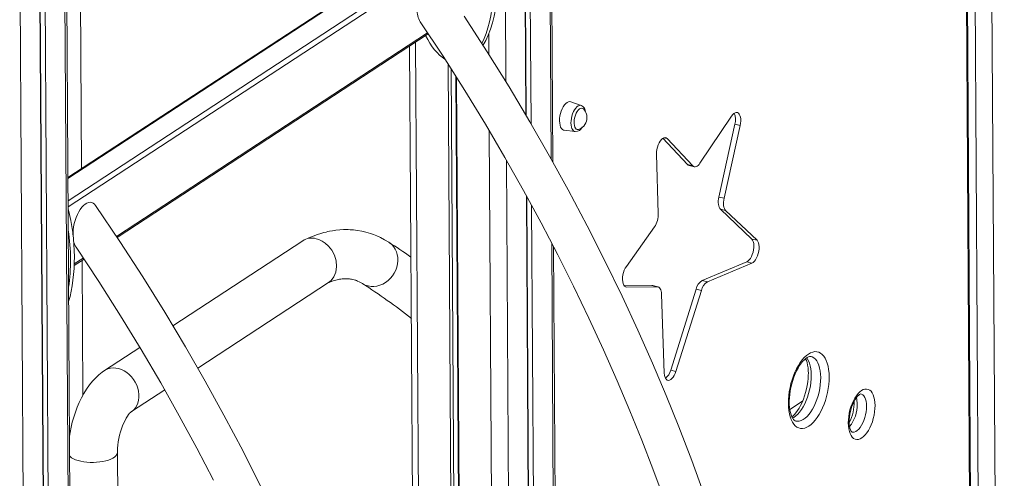
# Model space of a CAD drawing. Units: millimetres. Extents: x -23511 to 20389, y -10997 to 2818.
# Drawn here: x 9712 to 10515, y -7608 to -7233 of the extents above; entities that cross this region are included whole.
import ezdxf

# ---------------------------------------------------------------- set-up
doc = ezdxf.new("R2010")
doc.units = ezdxf.units.MM

msp = doc.modelspace()

# ---------------------------------------------------------------- linework, layer by layer
at = {"color": 8, "linetype": 'Continuous', "lineweight": 15}
for p, q in [((10140.66, -6553.38), (10145.61, -7347.05)), ((10104.29, -6576.95), (10108.7, -7284.17)), ((9746.83, -6811.25), (9762.56, -9335.83)), ((9710.46, -6835.03), (9726.19, -9359.64)), ((10489.8, -7007.21), (10494.92, -7827.81)), ((10503.54, -7005.82), (10514.92, -8831.94)), ((10054.27, -7164.91), (9751.73, -7363)), ((9751.85, -7381.17), (10074.77, -7169.73)), ((10077.35, -7173.09), (9751.88, -7386.2)), ((9791.25, -7410.23), (10044.84, -7244.19)), ((10094.71, -7245.21), (10094.81, -7261.87)), ((10035.03, -7251.92), (10039.27, -7932.13)), ((10095.2, -7324.16), (10099.08, -7946.18)), ((10237.37, -7329.84), (10240.2, -7330.5)), ((10109.09, -7347.93), (10115.99, -8454.62)), ((10146.04, -7415.75), (10152.36, -8430.81)), ((9756.92, -7432.71), (9764.27, -7427.9)), ((10206.18, -7451.34), (10207.28, -7451.6))]:
    msp.add_line(p, q, dxfattribs=at)
at = {"color": 7, "linetype": 'Continuous', "lineweight": 15}
for p, q in [((10147.09, -7349.75), (10142.12, -6552.42)), ((10124.55, -6563.92), (10129.26, -7318.46)), ((10120.4, -6566.64), (10125.04, -7311.34)), ((10120.62, -6566.5), (10125.26, -7311.72)), ((9764.02, -9333.76), (9748.29, -6810.29)), ((9726.56, -6824.52), (9742.3, -9349.1)), ((9726.79, -6824.37), (9742.5, -9345.45)), ((9730.72, -6821.8), (9746.46, -9346.38)), ((9762.9, -7354.87), (9760.16, -6915.01)), ((10487.61, -7774.32), (10483.55, -7124.23)), ((10488.34, -7774.25), (10484.28, -7122.24)), ((10052.64, -7165.16), (9751.73, -7362.19)), ((9791.86, -7411.13), (10045.44, -7245.1)), ((10030.26, -7255.04), (10034.47, -7930.33)), ((10061.59, -7269.76), (10065.75, -7938.35)), ((10064.02, -7273.6), (10068.17, -7938.25)), ((10067.81, -7279.56), (10071.92, -7939.13)), ((10068.48, -7280.61), (10072.59, -7939.96)), ((10170.18, -7303.46), (10161.73, -7300.37)), ((10292.67, -7312.07), (10266.84, -7350.58)), ((10156.25, -7323.7), (10165.19, -7324.7)), ((10282.27, -7378.14), (10295.38, -7318.77)), ((10286.54, -7379.15), (10299.65, -7319.77)), ((10295.38, -7318.77), (10299.65, -7319.77)), ((10256.72, -7351.65), (10236.6, -7330.22)), ((10260.99, -7352.65), (10240.2, -7330.5)), ((10231.41, -7343.25), (10232.93, -7391.51)), ((10256.72, -7351.65), (10260.99, -7352.65)), ((10258.03, -7352.44), (10262.3, -7353.44)), ((10125.45, -7377.11), (10132.1, -8444.08)), ((10125.67, -7377.52), (10132.32, -8443.93)), ((10282.27, -7378.14), (10286.54, -7379.15)), ((10129.67, -7384.9), (10136.26, -8441.36)), ((10309.1, -7412.38), (10283.53, -7388.04)), ((10283.53, -7388.04), (10287.81, -7389.05)), ((10313.37, -7413.39), (10287.81, -7389.05)), ((10229.82, -7402.46), (10206.93, -7434.66)), ((9943.13, -7413.84), (9837.34, -7483.11)), ((10309.1, -7412.38), (10313.37, -7413.39)), ((10153.83, -8429.85), (10147.52, -7418.6)), ((9756.87, -7434.05), (9764.87, -7428.81)), ((9764.05, -7539.63), (9763.37, -7429.79)), ((10268.67, -7446.29), (10305.01, -7431.01)), ((10272.94, -7447.29), (10309.28, -7432.02)), ((10305.01, -7431.01), (10309.28, -7432.02)), ((10268.67, -7446.29), (10272.94, -7447.29)), ((9857.58, -7517.66), (9964.27, -7447.81)), ((10205.25, -7450.57), (10227.79, -7450.28)), ((10207.28, -7451.6), (10232.06, -7451.28)), ((10227.79, -7450.28), (10228.35, -7450.34)), ((10227.79, -7450.28), (10232.06, -7451.28)), ((10232.63, -7451.35), (10228.35, -7450.34)), ((10243.01, -7519.38), (10263.78, -7453.28)), ((10247.28, -7520.38), (10268.05, -7454.28)), ((10263.78, -7453.28), (10268.05, -7454.28)), ((10235.53, -7457.21), (10237.83, -7521.68)), ((9810.41, -7500.74), (9781.68, -7519.55)), ((10243.01, -7519.38), (10247.28, -7520.38)), ((9803.59, -7553.02), (9830.61, -7535.32)), ((10340.12, -7551.38), (10350.57, -7544.54)), ((9792.4, -7638.22), (9792.08, -7586.51))]:
    msp.add_line(p, q, dxfattribs=at)
at = {"color": 7, "linetype": 'Continuous', "lineweight": 15, "flags": 128}
for points in [[(10038.92, -7235.24), (10057.51, -7263.35), (10075.2, -7291.18), (10092.01, -7318.72), (10107.96, -7345.91), (10123.08, -7372.74), (10137.4, -7399.17), (10150.95, -7425.18), (10163.74, -7450.74), (10176.35, -7477.01), (10188.21, -7502.74), (10199.32, -7527.9), (10209.73, -7552.47), (10219.47, -7576.44), (10228.55, -7599.78), (10237.77, -7624.52)], [(10269.81, -7619.26), (10260.13, -7592.89), (10249.59, -7565.6), (10239.24, -7540.01), (10228.12, -7513.7), (10216.17, -7486.69), (10203.37, -7459), (10189.68, -7430.67), (10175.06, -7401.73), (10159.47, -7372.2), (10144.29, -7344.66), (10128.24, -7316.7), (10111.29, -7288.34), (10093.41, -7259.62), (10074.57, -7230.59)], [(10161.73, -7300.37), (10161.73, -7300.37), (10160.74, -7300.2), (10159.69, -7300.39), (10158.6, -7300.94), (10157.52, -7301.81), (10156.47, -7303), (10155.49, -7304.45), (10154.61, -7306.14), (10153.85, -7308), (10153.24, -7309.98), (10152.79, -7312.03), (10152.52, -7314.07), (10152.44, -7316.04), (10152.54, -7317.89), (10152.84, -7319.57), (10153.31, -7321.01), (10153.94, -7322.17), (10154.72, -7323.03), (10155.61, -7323.55), (10156.25, -7323.7)], [(10172.25, -7306.5), (10172.09, -7306.32), (10171.34, -7305.79), (10170.49, -7305.61), (10169.58, -7305.79), (10168.64, -7306.32), (10167.71, -7307.18), (10166.83, -7308.34), (10166.04, -7309.74), (10165.37, -7311.33), (10164.84, -7313.04), (10164.48, -7314.81), (10164.3, -7316.56), (10164.31, -7318.22), (10164.51, -7319.73), (10164.89, -7321.01), (10165.43, -7322.02), (10166.12, -7322.72), (10166.92, -7323.08), (10167.81, -7323.08), (10168.4, -7322.89)], [(10299.65, -7319.77), (10299.97, -7317.93), (10300.11, -7316.12), (10300.07, -7314.42), (10299.85, -7312.87), (10299.45, -7311.54), (10298.89, -7310.47), (10298.19, -7309.7), (10297.38, -7309.26), (10296.48, -7309.16), (10295.52, -7309.4), (10294.55, -7309.99), (10293.58, -7310.89), (10292.67, -7312.07)], [(10240.2, -7330.5), (10239.38, -7329.89), (10238.46, -7329.65), (10237.46, -7329.8), (10236.43, -7330.33), (10235.41, -7331.23), (10234.43, -7332.44), (10233.54, -7333.94), (10232.77, -7335.65), (10232.15, -7337.51), (10231.71, -7339.45), (10231.46, -7341.38), (10231.41, -7343.25)], [(10266.84, -7350.58), (10266.11, -7351.56), (10265.34, -7352.36), (10264.56, -7352.95), (10263.77, -7353.34), (10263.01, -7353.5), (10262.28, -7353.44), (10261.6, -7353.16), (10260.99, -7352.65)], [(9774.2, -7385.02), (9773.43, -7384.06), (9772.36, -7383.17), (9771.18, -7382.62), (9769.92, -7382.41), (9768.59, -7382.55), (9767.22, -7383.04), (9765.83, -7383.87), (9764.45, -7385.02), (9763.1, -7386.47), (9761.81, -7388.2), (9760.6, -7390.18), (9759.49, -7392.36), (9758.51, -7394.72), (9757.66, -7397.21), (9756.96, -7399.79), (9756.44, -7402.4), (9756.08, -7405.01), (9755.91, -7407.56), (9755.9, -7409.02)], [(10283.53, -7388.04), (10282.97, -7387.35), (10282.5, -7386.44), (10282.14, -7385.34), (10281.91, -7384.09), (10281.81, -7382.71), (10281.83, -7381.23), (10281.99, -7379.69), (10282.27, -7378.14)], [(10287.81, -7389.05), (10287.24, -7388.35), (10286.77, -7387.44), (10286.42, -7386.35), (10286.18, -7385.09), (10286.08, -7383.71), (10286.1, -7382.23), (10286.26, -7380.7), (10286.54, -7379.15)], [(9909.11, -7614.38), (9894.49, -7585.44), (9878.9, -7555.91), (9863.73, -7528.37), (9847.68, -7500.4), (9830.72, -7472.04), (9812.84, -7443.33), (9794, -7414.29), (9774.18, -7384.98)], [(10013.3, -7414.98), (10009.88, -7412.95), (10006.62, -7411.24), (10003.56, -7409.85), (10000.8, -7408.74), (9998.47, -7407.91), (9996.54, -7407.3), (9994.49, -7406.73), (9991.21, -7405.97), (9987.84, -7405.39), (9984.61, -7404.99), (9981.84, -7404.77), (9980.2, -7404.7), (9978.51, -7404.67), (9976.25, -7404.69), (9973.4, -7404.83), (9970.15, -7405.15), (9967.3, -7405.58), (9964.92, -7406.03), (9963.59, -7406.32), (9962.19, -7406.65), (9960.3, -7407.15), (9957.91, -7407.85), (9955.05, -7408.77), (9951.77, -7409.95), (9948.21, -7411.38), (9944.6, -7413.01)], [(9964.22, -7447.75), (9966.32, -7446.14), (9968.59, -7443.16), (9970.16, -7439.32), (9970.78, -7434.84), (9970.35, -7430.11), (9968.96, -7425.56), (9966.83, -7421.55), (9964.26, -7418.27), (9961.53, -7415.77), (9958.85, -7413.99), (9956.35, -7412.82), (9954.08, -7412.12)], [(10305.01, -7431.01), (10306.02, -7430.41), (10307.02, -7429.47), (10307.96, -7428.23), (10308.81, -7426.73), (10309.55, -7425.04), (10310.14, -7423.2), (10310.55, -7421.3), (10310.78, -7419.41), (10310.82, -7417.6), (10310.66, -7415.93), (10310.31, -7414.47), (10309.78, -7413.27), (10309.1, -7412.38)], [(10309.28, -7432.02), (10310.29, -7431.42), (10311.29, -7430.48), (10312.23, -7429.24), (10313.09, -7427.74), (10313.82, -7426.04), (10314.41, -7424.21), (10314.83, -7422.31), (10315.06, -7420.41), (10315.09, -7418.6), (10314.93, -7416.93), (10314.58, -7415.47), (10314.05, -7414.27), (10313.37, -7413.39)], [(9758.35, -7418.95), (9776.94, -7447.06), (9794.63, -7474.89), (9811.44, -7502.42), (9827.39, -7529.62), (9842.52, -7556.45), (9856.84, -7582.88), (9870.38, -7608.89)], [(10206.93, -7434.66), (10206.02, -7436.13), (10205.24, -7437.82), (10204.6, -7439.68), (10204.14, -7441.62), (10203.87, -7443.56), (10203.81, -7445.44), (10203.95, -7447.17), (10204.29, -7448.68), (10204.82, -7449.93), (10205.51, -7450.85), (10206.34, -7451.42), (10207.28, -7451.6)], [(9963.44, -7448.35), (9965.21, -7447.55), (9967.23, -7446.77), (9968.88, -7446.23), (9970.17, -7445.86), (9971.22, -7445.6), (9972.21, -7445.37), (9973.17, -7445.19), (9974.08, -7445.04), (9975.15, -7444.9), (9976.09, -7444.8), (9976.92, -7444.75), (9977.66, -7444.71), (9978.59, -7444.7), (9979.86, -7444.74), (9981.17, -7444.84), (9982.15, -7444.97), (9983, -7445.12), (9984.04, -7445.34), (9985.13, -7445.64), (9985.79, -7445.85), (9986.39, -7446.05), (9987.01, -7446.29), (9987.89, -7446.65), (9989.02, -7447.17), (9990.35, -7447.86), (9991.77, -7448.69)], [(10232.06, -7451.28), (10232.76, -7451.38), (10233.4, -7451.68), (10233.98, -7452.19), (10234.48, -7452.88), (10234.9, -7453.75), (10235.21, -7454.78), (10235.42, -7455.94), (10235.53, -7457.21)], [(10372.17, -7524.66), (10372.1, -7527.79), (10371.84, -7531.01), (10371.41, -7534.28), (10370.8, -7537.56), (10370.03, -7540.82), (10369.1, -7544.02), (10368.02, -7547.13), (10366.8, -7550.11), (10365.46, -7552.93), (10364.01, -7555.56), (10362.47, -7557.98), (10360.85, -7560.14), (10359.18, -7562.04), (10357.46, -7563.65), (10355.72, -7564.95), (10353.99, -7565.92), (10352.26, -7566.57), (10350.58, -7566.87), (10348.95, -7566.83), (10347.39, -7566.45), (10345.92, -7565.73), (10344.55, -7564.68), (10343.31, -7563.31), (10342.2, -7561.63), (10341.23, -7559.67), (10340.43, -7557.45), (10339.79, -7554.99), (10339.32, -7552.31), (10339.03, -7549.45), (10338.91, -7546.43), (10338.99, -7543.3), (10339.24, -7540.08), (10339.67, -7536.82), (10340.28, -7533.54), (10341.05, -7530.28), (10341.98, -7527.08), (10343.06, -7523.97), (10344.28, -7520.99), (10345.62, -7518.16), (10347.07, -7515.53), (10348.61, -7513.12), (10350.23, -7510.95), (10351.91, -7509.06), (10353.62, -7507.45), (10355.36, -7506.15), (10357.1, -7505.17), (10358.82, -7504.53), (10360.5, -7504.22), (10362.14, -7504.26), (10363.7, -7504.65), (10365.17, -7505.37), (10366.53, -7506.42), (10367.77, -7507.79), (10368.88, -7509.46), (10369.85, -7511.42), (10370.66, -7513.65), (10371.3, -7516.11), (10371.77, -7518.79), (10372.06, -7521.65), (10372.17, -7524.66)], [(10345.11, -7560.82), (10344.99, -7560.8), (10344.38, -7560.54), (10343.79, -7560.11), (10343.17, -7559.47), (10342.47, -7558.49), (10341.8, -7557.24), (10341.18, -7555.73), (10340.65, -7553.96), (10340.21, -7551.94), (10339.88, -7549.71), (10339.69, -7547.28), (10339.64, -7544.68), (10339.74, -7541.96), (10339.99, -7539.14), (10340.39, -7536.27), (10340.94, -7533.37), (10341.63, -7530.49), (10342.45, -7527.65), (10343.4, -7524.91), (10344.46, -7522.29), (10345.6, -7519.82), (10346.83, -7517.55), (10348.1, -7515.48), (10349.4, -7513.65), (10350.7, -7512.09), (10351.98, -7510.79), (10353.19, -7509.78), (10354.3, -7509.04), (10355.28, -7508.55), (10356.11, -7508.29), (10356.79, -7508.2), (10357.39, -7508.25), (10357.44, -7508.27)], [(10353, -7509.94), (10353.61, -7511.39), (10354.15, -7513.13), (10354.6, -7515.12), (10354.94, -7517.34), (10355.14, -7519.75), (10355.21, -7521.88), (10355.19, -7523.29), (10355.06, -7526.04), (10354.77, -7528.88), (10354.33, -7531.76), (10353.74, -7534.66), (10353.02, -7537.53), (10352.16, -7540.35), (10351.19, -7543.06), (10350.1, -7545.64), (10348.94, -7548.06), (10347.7, -7550.29), (10346.41, -7552.3), (10345.11, -7554.06), (10343.81, -7555.55), (10342.55, -7556.78), (10341.85, -7557.34)], [(9781.68, -7519.55), (9779.79, -7520.86), (9777.04, -7523.07), (9774.39, -7525.55), (9771.81, -7528.34), (9769.34, -7531.41), (9767, -7534.72), (9764.83, -7538.21), (9762.82, -7541.86), (9760.98, -7545.64), (9759.32, -7549.53), (9757.82, -7553.51), (9756.48, -7557.56), (9755.32, -7561.68), (9754.33, -7565.84), (9753.51, -7570.04), (9753.04, -7573.12)], [(10237.83, -7521.68), (10237.99, -7523.31), (10238.32, -7524.74), (10238.83, -7525.93), (10239.48, -7526.82), (10240.26, -7527.38), (10241.15, -7527.61), (10242.1, -7527.48), (10243.08, -7527), (10244.06, -7526.19), (10245, -7525.08), (10245.87, -7523.7), (10246.64, -7522.12), (10247.28, -7520.38)], [(10409.58, -7548.11), (10409.5, -7550.69), (10409.24, -7553.35), (10408.79, -7556.04), (10408.17, -7558.72), (10407.39, -7561.33), (10406.47, -7563.85), (10405.4, -7566.21), (10404.23, -7568.39), (10402.95, -7570.35), (10401.61, -7572.04), (10400.21, -7573.45), (10398.79, -7574.55), (10397.36, -7575.32), (10395.96, -7575.74), (10394.6, -7575.82), (10393.31, -7575.54), (10392.12, -7574.91), (10391.04, -7573.95), (10390.08, -7572.67), (10389.28, -7571.09), (10388.63, -7569.24), (10388.16, -7567.15), (10387.86, -7564.86), (10387.75, -7562.4), (10387.83, -7559.82), (10388.1, -7557.17), (10388.54, -7554.48), (10389.16, -7551.8), (10389.94, -7549.18), (10390.87, -7546.67), (10391.93, -7544.3), (10393.11, -7542.12), (10394.38, -7540.17), (10395.73, -7538.47), (10397.12, -7537.06), (10398.55, -7535.97), (10399.97, -7535.2), (10401.37, -7534.77), (10402.73, -7534.7), (10404.02, -7534.98), (10405.21, -7535.6), (10406.3, -7536.56), (10407.25, -7537.85), (10408.05, -7539.42), (10408.7, -7541.27), (10409.17, -7543.36), (10409.47, -7545.66), (10409.58, -7548.11)], [(10390.73, -7569.83), (10390.74, -7569.83), (10390.59, -7569.71), (10390.31, -7569.4), (10389.92, -7568.78), (10389.51, -7567.88), (10389.12, -7566.71), (10388.81, -7565.28), (10388.59, -7563.6), (10388.49, -7561.73), (10388.52, -7559.68), (10388.69, -7557.52), (10389.01, -7555.29), (10389.48, -7553.04), (10390.07, -7550.81), (10390.79, -7548.66), (10391.61, -7546.64), (10392.51, -7544.78), (10393.46, -7543.14), (10394.42, -7541.73), (10395.36, -7540.6), (10396.23, -7539.74), (10396.98, -7539.16), (10397.56, -7538.84), (10397.92, -7538.7), (10398.07, -7538.68), (10398.06, -7538.68)], [(10392.04, -7545.75), (10392.42, -7546), (10392.61, -7546.12)], [(9792.08, -7586.51), (9792.09, -7585.3), (9792.19, -7582.91), (9792.42, -7580.39), (9792.78, -7577.76), (9793.26, -7575.07), (9793.87, -7572.38), (9794.6, -7569.71), (9795.43, -7567.13), (9796.34, -7564.67), (9797.31, -7562.38), (9798.33, -7560.29), (9799.34, -7558.43), (9800.33, -7556.83), (9801.26, -7555.52), (9802.08, -7554.49), (9802.76, -7553.74), (9803.26, -7553.27), (9803.54, -7553.05), (9803.59, -7553.02)]]:
    msp.add_lwpolyline(points, dxfattribs=at)
at = {"color": 8, "linetype": 'Continuous', "lineweight": 15, "flags": 128}
for points in [[(10161.72, -7317.73), (10161.8, -7315.87), (10162.06, -7313.96), (10162.49, -7312.05), (10163.08, -7310.2), (10163.81, -7308.48), (10164.65, -7306.93), (10165.58, -7305.61), (10166.57, -7304.56), (10167.59, -7303.81), (10168.6, -7303.39), (10169.57, -7303.32), (10170.18, -7303.46)], [(10165.19, -7324.7), (10164.76, -7324.61), (10163.9, -7324.17), (10163.16, -7323.41), (10162.55, -7322.35), (10162.1, -7321.02), (10161.82, -7319.46), (10161.72, -7317.73)], [(10013.31, -7414.99), (10013.86, -7415.36), (10015.65, -7416.84), (10017.2, -7418.58), (10018.49, -7420.56), (10019.49, -7422.74), (10020.19, -7425.09), (10020.58, -7427.55), (10020.65, -7430.09), (10020.39, -7432.66), (10019.81, -7435.22), (10018.93, -7437.72), (10017.75, -7440.11), (10016.3, -7442.35), (10014.6, -7444.41), (10012.69, -7446.24), (10010.6, -7447.82), (10008.37, -7449.11), (10006.03, -7450.09), (10003.62, -7450.75), (10001.2, -7451.06), (9998.8, -7451.04), (9996.47, -7450.67)], [(10353.85, -7509.25), (10354.34, -7509.93), (10355.3, -7511.6), (10356.1, -7513.55), (10356.74, -7515.75), (10357.21, -7518.17), (10357.5, -7520.78), (10357.61, -7523.55)], [(10365.3, -7525.36), (10365.19, -7522.59), (10364.9, -7519.98), (10364.43, -7517.56), (10363.79, -7515.36), (10362.99, -7513.41), (10362.03, -7511.73), (10360.93, -7510.35), (10359.71, -7509.29), (10358.38, -7508.56), (10357.43, -7508.26)], [(9781.67, -7519.55), (9782.4, -7519.11), (9784.32, -7518.24), (9786.38, -7517.69), (9788.56, -7517.48), (9790.81, -7517.6), (9793.09, -7518.05), (9795.36, -7518.83), (9797.58, -7519.92), (9799.72, -7521.31), (9801.73, -7522.96), (9803.58, -7524.84), (9805.23, -7526.94), (9806.65, -7529.19), (9807.83, -7531.58), (9808.74, -7534.05), (9809.35, -7536.56), (9809.67, -7539.06), (9809.69, -7541.52), (9809.4, -7543.88), (9808.81, -7546.1), (9807.93, -7548.15), (9806.78, -7549.99), (9805.38, -7551.58), (9803.75, -7552.91), (9803.59, -7553.01)], [(10357.61, -7523.55), (10357.53, -7526.44), (10357.28, -7529.41), (10356.84, -7532.42), (10356.24, -7535.44), (10355.46, -7538.42), (10354.54, -7541.33), (10353.47, -7544.12), (10352.27, -7546.77), (10350.96, -7549.24), (10349.55, -7551.49), (10348.06, -7553.49), (10346.52, -7555.22), (10344.93, -7556.67), (10343.33, -7557.79), (10342.3, -7558.35)], [(10345.13, -7560.84), (10346.32, -7560.99), (10347.85, -7560.87), (10349.43, -7560.4), (10351.02, -7559.6), (10352.62, -7558.47), (10354.21, -7557.03), (10355.75, -7555.3), (10357.24, -7553.29), (10358.65, -7551.04), (10359.96, -7548.58), (10361.16, -7545.93), (10362.23, -7543.14), (10363.15, -7540.23), (10363.93, -7537.25), (10364.53, -7534.23), (10364.97, -7531.22), (10365.22, -7528.25), (10365.3, -7525.36)], [(10402.71, -7548.81), (10402.6, -7546.68), (10402.31, -7544.72), (10401.84, -7542.97), (10401.21, -7541.48), (10400.43, -7540.27), (10399.5, -7539.37), (10398.47, -7538.8), (10398.03, -7538.67)], [(10390.71, -7569.83), (10391.44, -7569.93), (10392.63, -7569.8), (10393.86, -7569.32), (10395.11, -7568.51), (10396.33, -7567.37), (10397.52, -7565.95), (10398.63, -7564.26), (10399.65, -7562.35), (10400.55, -7560.26), (10401.31, -7558.04), (10401.92, -7555.73), (10402.36, -7553.39), (10402.63, -7551.06), (10402.71, -7548.81)], [(9753.14, -7589.28), (9753.58, -7589.73), (9754.75, -7590.68), (9756.24, -7591.54), (9758.01, -7592.33), (9760.03, -7593.01), (9762.26, -7593.57), (9764.67, -7594.02), (9767.22, -7594.33), (9769.84, -7594.5), (9772.51, -7594.53), (9775.18, -7594.43), (9777.78, -7594.18), (9780.29, -7593.8), (9782.64, -7593.29), (9784.81, -7592.66), (9786.75, -7591.93), (9788.43, -7591.1), (9789.82, -7590.19), (9790.89, -7589.22), (9791.63, -7588.2), (9792.02, -7587.15), (9792.08, -7586.52)]]:
    msp.add_lwpolyline(points, dxfattribs=at)
at = {"color": 7, "linetype": 'Continuous', "lineweight": 15}
for centre, radius, start, end in [((10054.42, -7226.12), 17.98, 176.75796, 210.74229), ((10167.58, -7309.02), 6.11, 0.59658, 64.17308), ((10164.23, -7313.27), 10.49, 0.35716, 40.17943), ((10282.62, -7315.06), 13.29, 343.77783, 23.34234), ((10164.23, -7313.27), 10.49, 293.38041, 0.35716), ((10165.37, -7318.54), 6.13, 269.29144, 334.09724), ((10258.63, -7349.97), 2.54, 221.31299, 256.33983), ((10213.96, -7392.02), 18.98, 326.66335, 1.54276), ((9770.28, -7411.41), 14.11, 190.4208, 212.49945), ((9950.47, -7424.32), 12.73, 73.50896, 124.99781), ((9771.01, -7796.4), 451.87, 54.82257, 57.57543), ((10274.64, -7455.67), 11.12, 122.49348, 167.56417), ((9730.61, -7858), 485.53, 51.68288, 57.46098), ((10278.92, -7456.68), 11.12, 122.49348, 167.56417), ((10230.68, -7516.2), 12.73, 309.91595, 345.56109), ((10357.46, -7545.57), 35.14, 332.05229, 1.50507)]:
    msp.add_arc(centre, radius, start, end, dxfattribs=at)
at = {"color": 8, "linetype": 'Continuous', "lineweight": 15}
for centre, radius, start, end in [((9999.91, -7435.93), 15.14, 237.47621, 256.88489), ((10375.55, -7546.85), 19.47, 359.54447, 14.95467), ((10366.39, -7547.58), 28.64, 321.59006, 1.14799)]:
    msp.add_arc(centre, radius, start, end, dxfattribs=at)
at = {"color": 7, "linetype": 'Continuous', "lineweight": 15}
for centre, start_param, end_param in [((10067.81, -7192.84), 3.694418, 6.531536), ((10064.69, -7194.88), 3.778041, 7.612709), ((10064.69, -7194.88), 2.310979, 2.81544), ((9722.82, -7418.73), 4.030574, 5.111419), ((9719.7, -7420.77), 4.250924, 4.89107)]:
    msp.add_ellipse(centre, major_axis=(-5.27, 73.89), ratio=0.457027, start_param=start_param, end_param=end_param, dxfattribs=at)

doc.saveas('drawing.dxf')
